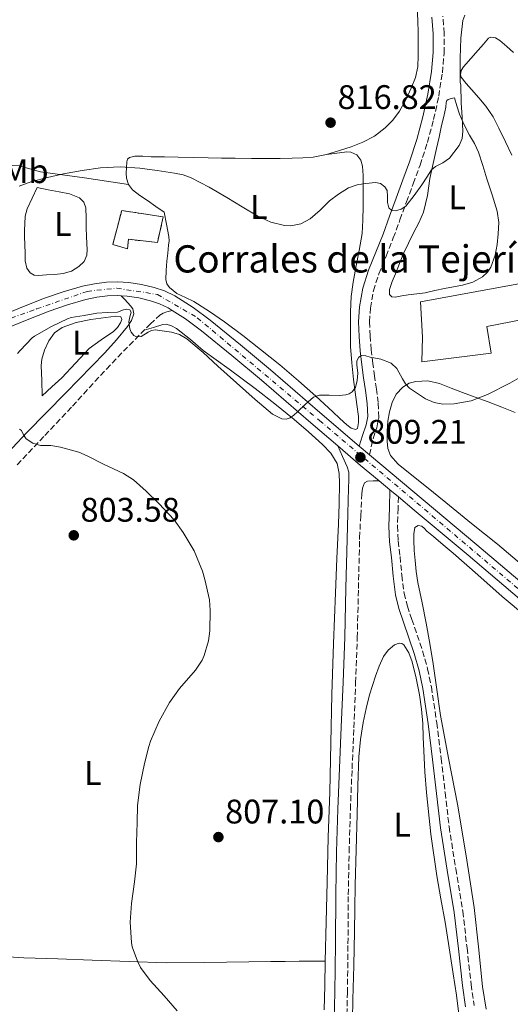
# Model space of a CAD drawing. Units: metres. Extents: x 542722 to 546156, y 4714693 to 4717020.
# Drawn here: x 544622 to 544766, y 4716004 to 4716293 of the extents above; entities that cross this region are included whole.
import ezdxf
from ezdxf.enums import TextEntityAlignment as Align

# ---------------------------------------------------------------- set-up
doc = ezdxf.new("R2010")
doc.units = ezdxf.units.M
doc.header["$MEASUREMENT"] = 0
doc.linetypes.add('DGN Style 3', pattern=[2.435890702152634, 1.739921930109024, -0.6959687720436097])
doc.linetypes.add('DGN Style 4', pattern=[2.7856150101045474, 1.391937544087219, -0.6959687720436097, 0.001739921930109024, -0.6959687720436097])
for name, color, linetype, lineweight in [('Camino', 7, 'DGN Style 3', 0), ('Carretera', 9, 'Continuous', 0), ('construcción   en ruinas', 1, 'Continuous', 0), ('contrucción  en ruinas', 1, 'DGN Style 3', 13), ('corral', 7, 'Continuous', 0), ('Cota de punto acotado terreno', 7, 'Continuous', 0), ('Curva de nivel intermedia', 30, 'Continuous', 0), ('Edificio', 1, 'Continuous', 13), ('Eje de carretera', 7, 'DGN Style 4', 0), ('Etiqueta de uso rústico', 92, 'Continuous', 0), ('Línea de asfalto', 7, 'Continuous', 13), ('Línea de cambio de uso (parcela vista)', 92, 'Continuous', 0), ('Margen derecho', 7, 'Continuous', 0), ('Punto acotado terreno (símbolo)', 7, 'Continuous', 0)]:
    doc.layers.add(name, color=color, linetype=linetype, lineweight=lineweight)
doc.styles.add('Style-Arial', font='arial.ttf')

# ---------------------------------------------------------------- blocks, each defined once
blk = doc.blocks.new('5PATER')
at = {"layer": 'Punto acotado terreno (símbolo)', "linetype": 'Continuous', "lineweight": 0}
h = blk.add_hatch(color=51, dxfattribs=at)
edge = h.paths.add_edge_path()
edge.add_ellipse((0, 0), major_axis=(-0.1095731443231308, -0.1110710700762829), ratio=0.9994222409660317, start_angle=0, end_angle=360)

msp = doc.modelspace()

# ---------------------------------------------------------------- linework, layer by layer
at = {"layer": 'Camino', "color": 7, "linetype": 'DGN Style 3', "lineweight": 0}
for points in [[(544724.9100000003, 4716165.470000001, 809.3000000000029), (544725.9499999996, 4716170.170000002, 809.570000000007), (544727.0499999993, 4716173.470000001, 809.8300000000019), (544727.6399999994, 4716176.480000001, 809.9499999999972), (544727.4899999974, 4716180.830000001, 809.9199999999983), (544726.9499999988, 4716184.820000002, 809.8600000000006), (544726.399999999, 4716188.600000001, 809.8699999999955), (544725.8799999983, 4716192.32, 809.8800000000047), (544725.4400000002, 4716196.390000001, 810), (544725.079999998, 4716200.430000001, 810.3399999999965), (544724.9299999982, 4716204.590000001, 810.8699999999955), (544725.1700000018, 4716208.630000004, 811.4600000000065), (544726.079999997, 4716213.680000001, 812.2500000000001), (544727.6499999984, 4716218.65, 813.029999999999), (544729.7699999996, 4716223.840000001, 813.8099999999978), (544731.920000002, 4716229.2, 814.550000000003), (544733.86, 4716234.520000001, 815.0899999999967), (544735.7899999989, 4716239.779999999, 815.330000000002), (544737.7600000004, 4716245.140000002, 815.4100000000036), (544739.7600000009, 4716250.560000002, 815.429999999993), (544741.9200000024, 4716257.220000001, 815.4199999999984), (544743.7699999985, 4716264.020000001, 815.3999999999941), (544745.2600000016, 4716270.820000002, 815.3699999999955), (544746.329999998, 4716277.730000001, 815.350000000006), (544746.8399999996, 4716283.510000001, 815.6300000000048), (544746.8500000008, 4716289.310000001, 815.9900000000052), (544746.4599999997, 4716294.4, 816.0099999999949)], [(544621.3599999989, 4716162.570000002, 803.729999999996), (544629.4799999993, 4716171.170000001, 805.4900000000052), (544637.6099999986, 4716179.78, 807.2500000000001), (544642.5899999986, 4716185.210000002, 807.8699999999953), (544647.5899999987, 4716190.670000001, 808.5), (544652.6, 4716195.930000001, 809.25), (544657.6999999986, 4716201.100000001, 810.1100000000006), (544660.440000001, 4716203.869999999, 810.6499999999943), (544663.2999999998, 4716206.540000003, 811.1399999999995), (544664.2499999999, 4716207.140000002, 811.1699999999984), (544665.329999997, 4716207.510000001, 811.179999999993), (544666.1400000007, 4716207.730000001, 811.2299999999959), (544666.9400000009, 4716207.950000001, 811.2700000000042)], [(544718.1399999999, 4715996.25, 805.8999999999944), (544718.4400000017, 4716007.439999999, 806.2200000000012), (544718.6000000003, 4716021.890000002, 806.5299999999991), (544718.6899999998, 4716036.28, 806.6999999999973), (544718.9299999991, 4716048.810000001, 806.75), (544719.3, 4716061.330000003, 806.8300000000019), (544719.8000000007, 4716073.310000001, 807.1300000000047), (544720.3099999981, 4716085.310000001, 807.4600000000065), (544720.8500000011, 4716098.540000001, 807.7100000000065), (544721.3200000006, 4716111.790000001, 807.9700000000012), (544721.6799999982, 4716126.240000002, 808.4199999999984), (544722.0000000001, 4716140.67, 808.8999999999943), (544722.0100000014, 4716141.109999999, 808.8999999999943), (544722.3399999999, 4716147.570000002, 808.9600000000065), (544722.6700000007, 4716154.040000003, 809.0099999999949), (544722.8399999985, 4716155.689999999, 809.0099999999949), (544723.4400000018, 4716157.290000003, 809.0099999999949), (544724.2899999989, 4716157.800000003, 809.0099999999949), (544726.0399999992, 4716157.82, 808.9700000000012), (544727.7800000003, 4716157.830000001, 808.9299999999931)], [(544733.4200000018, 4716153.119999999, 808.6300000000048), (544733.3099999978, 4716149.82, 808.3600000000006), (544733.1400000004, 4716144.630000004, 807.9199999999983), (544733.3700000005, 4716140.210000001, 807.8200000000072), (544733.9099999992, 4716135.650000001, 807.8699999999953), (544734.3999999987, 4716130.170000001, 807.779999999999), (544735.0599999981, 4716124.9, 807.6600000000036), (544736.0399999992, 4716121.070000002, 807.5200000000042), (544737.3400000001, 4716117.170000001, 807.3899999999995), (544738.9200000004, 4716112.570000002, 807.350000000006), (544740.510000002, 4716107.890000001, 807.3099999999977), (544741.9899999971, 4716102.66, 807.2200000000012), (544743.1000000002, 4716097.340000001, 807.1399999999995), (544744.6600000004, 4716086.820000002, 807.0800000000019), (544746.0100000004, 4716076.33, 806.9900000000052), (544747.1399999993, 4716066.290000002, 806.6499999999944), (544748.2999999992, 4716056.330000003, 806.2899999999936), (544750.2699999984, 4716043.930000001, 805.9799999999959), (544752.329999997, 4716031.440000001, 805.679999999993), (544753.5799999987, 4716020.650000001, 805.4400000000024), (544754.7800000012, 4716009.949999999, 805.2200000000014), (544755.6799999998, 4716003.78, 805.1300000000048)]]:
    msp.add_polyline3d(points, dxfattribs=at)
at = {"layer": 'Carretera', "color": 9, "linetype": 'Continuous', "lineweight": 0}
for points in [[(544616.3700000005, 4716206.24, 811.5), (544622.800000001, 4716208.859999999, 811.3899999999995), (544629.3900000004, 4716211.52, 811.3099999999977), (544634.9400000003, 4716213.41, 811.2599999999949), (544640.6299999988, 4716215.029999999, 811.2299999999959), (544644.070000001, 4716215.769999999, 811.2599999999949), (544647.6000000027, 4716216.220000001, 811.3000000000029), (544650.8799999993, 4716216.33, 811.3000000000029), (544654.1499999994, 4716216.109999998, 811.3000000000029), (544657.9200000024, 4716215.529999999, 811.3000000000029), (544661.6200000016, 4716214.630000001, 811.3000000000029), (544664.6799999994, 4716213.640000001, 811.3000000000029), (544667.6900000024, 4716212.239999999, 811.3000000000029), (544673.1000000016, 4716208.800000002, 811.2100000000065), (544678.0500000002, 4716205.09, 811.0399999999936), (544686.9799999997, 4716197.829999999, 810.75), (544695.7800000019, 4716190.490000002, 810.429999999993), (544710.3399999996, 4716177.930000001, 809.8099999999977), (544721.8500000008, 4716168.09, 809.3000000000029), (544724.9100000007, 4716165.470000001, 809.3000000000029), (544740.6700000011, 4716152.300000001, 808.4799999999959), (544756.4699999993, 4716139.109999998, 807.7400000000052), (544771.6000000016, 4716126.279999998, 806.7400000000052)], [(544768.9999999999, 4716123.220000001, 806.7400000000052), (544753.8799999988, 4716136.029999998, 807.7400000000052), (544738.0899999995, 4716149.210000002, 808.4799999999959), (544733.4200000024, 4716153.119999999, 808.6300000000047), (544730.9300000002, 4716155.2, 808.7899999999936), (544727.7800000008, 4716157.830000001, 808.929999999993), (544722.3099999991, 4716162.399999999, 809.1699999999983), (544715.6100000002, 4716168.140000002, 809.4600000000065), (544707.7199999979, 4716174.880000001, 809.8099999999977), (544693.1700000013, 4716187.42, 810.429999999993), (544684.4200000028, 4716194.720000001, 810.75), (544675.5700000013, 4716201.92, 811.0399999999936), (544670.8099999982, 4716205.490000002, 811.2100000000065), (544666.9400000013, 4716207.95, 811.2700000000042), (544665.75, 4716208.699999999, 811.3000000000029), (544663.2100000009, 4716209.890000001, 811.3000000000029), (544660.5300000008, 4716210.750000001, 811.3000000000029), (544657.1400000001, 4716211.58, 811.3000000000029), (544653.7000000002, 4716212.109999999, 811.3000000000029), (544651.9099999998, 4716212.230000001, 811.3000000000029), (544650.8099999978, 4716212.310000001, 811.3000000000029), (544647.9299999989, 4716212.21, 811.3000000000029), (544644.7500000005, 4716211.800000002, 811.2599999999949), (544641.6100000001, 4716211.119999999, 811.2299999999959), (544636.1400000006, 4716209.57, 811.2599999999949), (544630.7899999997, 4716207.750000001, 811.3099999999977), (544624.3000000007, 4716205.130000002, 811.3899999999995), (544617.8299999977, 4716202.500000001, 811.5)]]:
    msp.add_polyline3d(points, dxfattribs=at)
at = {"layer": 'construcción   en ruinas', "color": 1, "linetype": 'Continuous', "lineweight": 0}
msp.add_polyline3d([(544664.29, 4716235.380000001, 814.8899999999995), (544662.6200000001, 4716227.850000001, 814.929999999993), (544654.1100000005, 4716228.810000001, 814.8099999999977), (544653.79, 4716226.02, 814.3399999999965), (544649.4800000004, 4716227.32, 814.3300000000019), (544652.1200000001, 4716237.300000001, 814.9199999999983)], close=True, dxfattribs=at)
at = {"layer": 'contrucción  en ruinas', "color": 1, "linetype": 'DGN Style 3', "lineweight": 13}
msp.add_polyline3d([(544662.6200000001, 4716227.850000001, 814.929999999993), (544654.1100000005, 4716228.810000001, 814.8099999999977), (544653.79, 4716226.02, 814.3399999999965), (544649.4800000004, 4716227.32, 814.3300000000019), (544652.1200000001, 4716237.300000001, 814.9199999999983), (544664.29, 4716235.380000001, 814.8899999999995), (544662.6200000001, 4716227.850000001, 814.929999999993)], dxfattribs=at)
at = {"layer": 'Curva de nivel intermedia', "color": 30, "linetype": 'Continuous', "lineweight": 0, "flags": 128}
for points, elevation in [([(544621.9600000001, 4716244.390000001), (544625.6700000005, 4716245.810000001), (544630.3300000009, 4716246.999999999), (544635.0200000004, 4716248.000000001), (544640.4400000006, 4716249.029999999), (544645.8800000009, 4716249.84), (544651.6700000003, 4716250.07), (544657.4700000006, 4716249.699999999), (544662.5700000011, 4716249.060000001), (544667.6600000006, 4716248.199999999), (544670.1399999994, 4716247.71), (544672.54, 4716246.92), (544677.8500000008, 4716244.100000001), (544683.0000000007, 4716241.080000001), (544687.5000000001, 4716238.329999999), (544692.0900000011, 4716235.570000002), (544695.9700000014, 4716233.859999998), (544699.9600000012, 4716232.899999999), (544701.8400000011, 4716232.810000001), (544704.6999999998, 4716233.4), (544707.4700000014, 4716234.789999999), (544710.4500000009, 4716237.42), (544713.1800000002, 4716240.07), (544715.8100000009, 4716242.100000001), (544718.7099999998, 4716243.939999999), (544721.2800000004, 4716244.82), (544723.8700000009, 4716245.189999999), (544726.7200000008, 4716245.460000002), (544728.12, 4716245.16), (544729.4299999998, 4716244.23), (544730.0800000003, 4716243.11), (544730.1600000007, 4716241.38), (544730.1699999997, 4716239.65), (544730.5899999999, 4716238.05), (544731.4900000007, 4716237.300000001), (544732.53, 4716237.210000002), (544734.24, 4716237.649999999), (544735.5499999998, 4716238.579999999), (544738.0000000017, 4716241.65), (544740.3300000008, 4716244.829999999), (544741.7400000012, 4716247.029999998), (544743.1600000005, 4716249.199999998), (544744.3000000005, 4716250.220000001), (544746.4300000007, 4716251.289999999), (544748.410000001, 4716252.690000001), (544751.2300000017, 4716256.4), (544752.1300000004, 4716258.41), (544752.3800000007, 4716260.550000001), (544752.1100000002, 4716264.710000001), (544751.8300000008, 4716268.88), (544751.7700000005, 4716274.099999999), (544751.5600000004, 4716274.930000001), (544751.5600000004, 4716276.210000001), (544751.5600000004, 4716282.029999999), (544751.7999999997, 4716287.869999999), (544752.3499999995, 4716293.039999999), (544752.9599999996, 4716294.66)], 815.0000000000001), ([(544621.4999999997, 4716195.279999999), (544622.2800000019, 4716196.149999999), (544625.8000000002, 4716199.890000001), (544626.4600000017, 4716200.319999999), (544631.4599999996, 4716203.25), (544636.1700000013, 4716205.460000001), (544637.3000000002, 4716205.81), (544641.0400000018, 4716206.470000001), (544644.7800000013, 4716207.119999999), (544647.7899999998, 4716207.359999998), (544650.8200000008, 4716207.430000001), (544652.6800000004, 4716208.060000001), (544653.5900000001, 4716208.3), (544654.4900000009, 4716208.069999999), (544654.8799999999, 4716207.380000001), (544654.4800000021, 4716205.999999999), (544654.1800000002, 4716204.600000001), (544654.510000001, 4716202.510000001), (544654.8999999999, 4716201.509999999), (544655.6700000011, 4716200.579999999), (544656.4500000011, 4716200.159999999), (544657.8100000002, 4716200.310000001), (544659.870000001, 4716201.539999999), (544660.8900000004, 4716202.07), (544661.9100000017, 4716202.199999999), (544666.7000000017, 4716201.509999999), (544669.0500000009, 4716200.81), (544671.2700000004, 4716199.569999998), (544676.0300000013, 4716195.59), (544680.3899999999, 4716191.569999999)], 810), ([(544680.3899999999, 4716191.569999999), (544685.8300000004, 4716186.689999999), (544691.290000001, 4716181.800000002), (544696.4000000006, 4716177.42), (544699.1200000008, 4716176.079999999), (544700.4200000018, 4716175.970000001), (544701.6199999996, 4716176.37), (544702.7199999995, 4716177.199999999), (544703.8000000012, 4716178.16), (544706.07, 4716180.359999999), (544708.5100000007, 4716182.420000001), (544710.2400000008, 4716183.050000001), (544713.0900000007, 4716183.009999998), (544715.9600000007, 4716182.98), (544717.9500000001, 4716183.149999999), (544718.92, 4716183.390000001), (544719.85, 4716183.989999999), (544720.7800000019, 4716185.25), (544721.2699999993, 4716187.359999998), (544721.5000000016, 4716189.510000001), (544721.22, 4716191.909999999), (544721.1799999998, 4716193.100000001), (544721.7400000008, 4716194.189999999), (544722.5299999998, 4716194.649999999), (544723.8500000008, 4716194.56), (544725.1600000006, 4716194.210000001), (544728.2600000009, 4716193.560000001), (544731.2699999994, 4716192.390000001), (544732.9300000002, 4716190.859999998), (544734.5799999997, 4716187.83), (544735.4800000004, 4716186.33), (544736.7000000009, 4716185.069999999), (544741.4200000016, 4716181.970000002), (544743.8900000014, 4716180.919999998), (544746.4400000018, 4716180.429999999), (544749.7499999999, 4716180.480000001), (544754.8000000013, 4716181.399999999), (544759.6400000005, 4716183.25), (544766.1100000015, 4716186.550000001), (544772.360000001, 4716190.109999999)], 810), ([(544622.100000001, 4716172.999999999), (544622.6700000009, 4716172.65), (544623.2499999999, 4716171.37), (544624.0099999999, 4716170.23), (544626.0100000004, 4716168.96), (544628.2000000007, 4716168.29), (544629.4600000014, 4716168.279999998), (544630.730000001, 4716168.279999998), (544631.2899999997, 4716168.24), (544634.1399999995, 4716167.720000001), (544639.4800000016, 4716166.26), (544641.9900000017, 4716165.17), (544646.7400000015, 4716162.76), (544652.6200000001, 4716159.999999999), (544655.5599999994, 4716158.119999999), (544659.3400000012, 4716154.800000001), (544662.9700000011, 4716151.220000001), (544667.5600000002, 4716146.4), (544670.1799999997, 4716142.719999999), (544673.3500000014, 4716137.300000001), (544675.8600000015, 4716131.3), (544676.5200000008, 4716128.930000001), (544677.9100000011, 4716122.869999998), (544678.1000000011, 4716119.810000001), (544678.0099999995, 4716113.779999998), (544677.5800000003, 4716110.869999998), (544676.3300000009, 4716106.55), (544675.7499999999, 4716105.220000001), (544673.7800000005, 4716102.26), (544669.1300000013, 4716096.849999999), (544666.1699999997, 4716092.79), (544663.1299999999, 4716087.28), (544660.5199999993, 4716081.380000002), (544660.060000001, 4716079.800000001), (544658.8099999992, 4716074.79), (544657.5399999997, 4716068.659999998), (544656.7100000004, 4716062.53), (544656.600000001, 4716057.519999999), (544656.4900000015, 4716051.600000001), (544656.4199999999, 4716045.350000001), (544655.8299999998, 4716040.029999998), (544655.0099999994, 4716033.75)], 805.0000000000001), ([(544655.0099999994, 4716033.75), (544654.6299999995, 4716028.230000001), (544654.9700000016, 4716022.23), (544655.2199999996, 4716020.949999998), (544656.7100000004, 4716016.769999999), (544657.6700000016, 4716014.930000001), (544660.5000000013, 4716011.119999998), (544664.6299999997, 4716006.61), (544668.3700000015, 4716002.180000001)], 805.0000000000001)]:
    msp.add_lwpolyline(points, dxfattribs=dict(at, elevation=elevation))
at = {"layer": 'Edificio', "color": 1, "linetype": 'Continuous', "lineweight": 13}
msp.add_polyline3d([(544760.6900000004, 4716195.350000001, 815), (544740.29, 4716192.82, 815.0099999999949), (544740.4500000002, 4716200.02, 816.0500000000029), (544739.9000000004, 4716210.439999999, 817.529999999999), (544778.8799999999, 4716217.619999999, 816.9499999999972), (544781.0099999999, 4716207.380000001, 816.5), (544759.3700000001, 4716203.25, 816.4199999999983)], close=True, dxfattribs=at)
at = {"layer": 'Edificio', "color": 51, "linetype": 'Continuous', "lineweight": 13}
msp.add_polyline3d([(544740.29, 4716192.82, 815.0099999999949), (544740.4500000002, 4716200.02, 816.0500000000029), (544739.9000000004, 4716210.439999999, 817.529999999999), (544778.8799999999, 4716217.619999999, 816.9499999999972), (544781.0099999999, 4716207.380000001, 816.5), (544759.3700000001, 4716203.25, 816.4199999999983), (544760.6900000004, 4716195.350000001, 815), (544740.29, 4716192.82, 815.0099999999949)], dxfattribs=at)
at = {"layer": 'Eje de carretera', "color": 7, "linetype": 'DGN Style 4', "lineweight": 0}
msp.add_polyline3d([(544395.1099999994, 4716165.650000002, 816.5800000000019), (544405.2699999983, 4716167.920000001, 816.5500000000029), (544413.620000001, 4716172.17, 816.4199999999984), (544419.2299999992, 4716177.630000001, 816.2799999999991), (544425.7499999992, 4716186.130000001, 816.050000000003), (544445.2600000001, 4716206.08, 815.8500000000058), (544454.659999999, 4716212.600000001, 815.7599999999949), (544464.8299999969, 4716215.939999999, 815.3800000000047), (544472.8700000013, 4716216.699999999, 815.0000000000001), (544486.9699999986, 4716215.029999999, 813.8099999999978), (544547.3799999988, 4716207.140000002, 812.8099999999978), (544587.659999999, 4716200.330000001, 812.3500000000058), (544597.0599999981, 4716200.17, 812.1199999999953), (544605.8599999979, 4716201.08, 812), (544614.1999999996, 4716203.660000001, 811.6499999999943), (544627.0899999999, 4716208.370000001, 811.3500000000058), (544641.9600000004, 4716213.529999999, 811.2400000000054), (544650.6299999985, 4716214.439999999, 811.3000000000029), (544662.609999999, 4716212.62, 811.3000000000029), (544674.2899999979, 4716205.790000002, 811.1300000000048), (544710.2299999996, 4716175.59, 809.7599999999949), (544797.6099999995, 4716101.67, 804.3899999999995)], dxfattribs=at)
at = {"layer": 'Línea de asfalto', "color": 7, "linetype": 'Continuous', "lineweight": 13, "extrusion": (0.06697780237398487, 0.02779002366982063, 0.9973673789399682), "elevation": 168353.6077166154, "flags": 128}
msp.add_lwpolyline([(4147337.408767247, -2304388.673024327), (4147329.539334451, -2304392.672240186), (4147323.221952623, -2304395.98193607)], dxfattribs=at)
at = {"layer": 'Línea de asfalto', "color": 7, "linetype": 'Continuous', "lineweight": 13, "extrusion": (0.02450043290782935, -0.02097749484265127, 0.9994797013934079), "elevation": -84778.59172336012, "flags": 128}
msp.add_lwpolyline([(3936711.549931944, 2652183.772853231), (3936711.549931944, 2652179.742356984)], dxfattribs=at)
at = {"layer": 'Línea de asfalto', "color": 7, "linetype": 'Continuous', "lineweight": 13, "extrusion": (0.02617335389831844, -0.02185267326575696, 0.9994185390600144), "elevation": -87994.8435257442, "flags": 128}
msp.add_lwpolyline([(3969342.90095705, 2602968.983348923), (3969342.90095705, 2602964.877377661)], dxfattribs=at)
at = {"layer": 'Línea de asfalto', "color": 7, "linetype": 'Continuous', "lineweight": 13, "extrusion": (0.02600510275880687, -0.02172313803634938, 0.999425755073561), "elevation": -87475.5810434506, "flags": 128}
msp.add_lwpolyline([(3968697.237679685, 2603966.698919503), (3968697.237679685, 2603963.452598506)], dxfattribs=at)
at = {"layer": 'Línea de asfalto', "color": 7, "linetype": 'Continuous', "lineweight": 13}
for points in [[(544616.3699999999, 4716206.240000002, 811.5000000000001), (544622.8000000005, 4716208.86, 811.3899999999995), (544629.3899999998, 4716211.520000001, 811.3099999999978), (544634.9399999998, 4716213.410000001, 811.2599999999949), (544640.6299999984, 4716215.029999999, 811.2299999999959), (544644.0700000006, 4716215.77, 811.2599999999949), (544647.6000000021, 4716216.220000001, 811.3000000000029), (544650.8799999988, 4716216.33, 811.3000000000029), (544654.149999999, 4716216.109999999, 811.3000000000029), (544657.9200000019, 4716215.53, 811.3000000000029), (544661.6200000012, 4716214.630000002, 811.3000000000029), (544664.6799999989, 4716213.640000002, 811.3000000000029), (544667.6900000019, 4716212.24, 811.3000000000029), (544673.100000001, 4716208.800000003, 811.2100000000065), (544678.0499999997, 4716205.09, 811.0399999999936), (544686.9799999993, 4716197.83, 810.7500000000001), (544695.7800000014, 4716190.490000002, 810.4299999999931), (544710.3399999992, 4716177.930000001, 809.8099999999977), (544721.8500000003, 4716168.090000001, 809.3000000000029)], [(544617.8299999973, 4716202.500000001, 811.5000000000001), (544624.3000000003, 4716205.130000002, 811.3899999999995), (544630.7899999992, 4716207.750000002, 811.3099999999978), (544636.1400000001, 4716209.570000002, 811.2599999999949), (544641.6099999995, 4716211.12, 811.2299999999959), (544644.75, 4716211.800000002, 811.2599999999949), (544647.9299999984, 4716212.210000001, 811.3000000000029), (544650.8099999975, 4716212.310000001, 811.3000000000029), (544651.9099999993, 4716212.230000001, 811.3000000000029)], [(544651.9099999993, 4716212.230000001, 811.3000000000029), (544653.6999999997, 4716212.11, 811.3000000000029), (544657.1399999997, 4716211.580000001, 811.3000000000029), (544660.5300000004, 4716210.750000001, 811.3000000000029), (544663.2100000003, 4716209.890000001, 811.3000000000029), (544665.7499999995, 4716208.699999999, 811.3000000000029), (544666.9400000009, 4716207.950000001, 811.2700000000042)], [(544666.9400000009, 4716207.950000001, 811.2700000000042), (544670.8099999977, 4716205.490000002, 811.2100000000065), (544675.5700000009, 4716201.92, 811.0399999999936), (544684.4200000024, 4716194.720000001, 810.7500000000001), (544693.1700000007, 4716187.420000001, 810.4299999999931), (544707.7199999974, 4716174.880000001, 809.8099999999977), (544715.6099999998, 4716168.140000002, 809.4600000000065)], [(544724.9100000003, 4716165.470000001, 809.1699999999984), (544740.6700000005, 4716152.300000002, 808.4799999999959), (544756.4699999989, 4716139.109999999, 807.7400000000054), (544771.600000001, 4716126.279999999, 806.7400000000054)], [(544733.4200000018, 4716153.119999999, 808.6799999999931), (544738.0899999989, 4716149.210000004, 808.4799999999959), (544753.8799999983, 4716136.029999999, 807.7400000000054), (544768.9999999993, 4716123.220000002, 806.7400000000054)]]:
    msp.add_polyline3d(points, dxfattribs=at)
at = {"layer": 'Línea de cambio de uso (parcela vista)', "color": 92, "linetype": 'Continuous', "lineweight": 0}
for points in [[(544712.2699999996, 4716253.74, 816.0599999999977), (544716.1100000005, 4716254.869999999, 816.0099999999949), (544719.5800000001, 4716256, 816), (544722.9900000002, 4716257.33, 816.0099999999949), (544726.3899999997, 4716259.16, 816.0399999999936), (544729.5, 4716261.52, 816.1199999999953), (544731.7999999998, 4716263.83, 816.320000000007), (544733.7100000001, 4716266.439999999, 816.529999999999), (544735.5800000001, 4716269.76, 816.5899999999965), (544737.1699999999, 4716273.220000001, 816.6600000000036), (544738.4699999997, 4716276.32, 816.8399999999965), (544739.1699999999, 4716279.52, 817.029999999999), (544739.2199999997, 4716282.76, 817.179999999993), (544739.2100000001, 4716286, 817.3000000000029), (544739.2100000001, 4716289.52, 817.1999999999972), (544739.1699999999, 4716293.039999999, 817.1600000000036), (544738.9400000004, 4716296.789999999, 817.4199999999983)], [(544766.75, 4716253.51, 813.4499999999972), (544764.9199999999, 4716257.49, 813.6300000000047), (544762.9699999997, 4716261.430000001, 813.779999999999), (544761.2199999997, 4716264.76, 813.9100000000036), (544759.1299999999, 4716267.890000001, 814.0099999999949), (544757.0199999996, 4716270.390000001, 814.0099999999949), (544754.8499999996, 4716272.84, 813.9900000000052), (544753.3399999999, 4716274.630000001, 814.0200000000042), (544751.9000000004, 4716276.470000001, 814.070000000007), (544751.6500000004, 4716277.16, 814.1499999999943), (544751.8700000001, 4716278.369999999, 814.3800000000047), (544752.5099999999, 4716279.430000001, 814.4499999999972), (544754.7000000002, 4716281.91, 814.1199999999953), (544756.8899999997, 4716284.369999999, 813.7700000000042), (544758.3799999999, 4716286.140000001, 813.529999999999), (544759.8899999997, 4716287.890000001, 813.320000000007), (544760.5999999996, 4716288.24, 813.279999999999), (544761.9800000004, 4716287.970000001, 813.3099999999977), (544763.2199999997, 4716287.220000001, 813.320000000007), (544765.2400000002, 4716285.470000001, 813.2299999999959), (544767.2800000003, 4716283.730000001, 813.1100000000006)], [(544732.4600000001, 4716211.810000001, 811.3800000000047), (544731.4500000002, 4716211.949999999, 811.6600000000036), (544730.8099999996, 4716212.58, 811.9600000000065), (544730.8200000003, 4716214.08, 812.0599999999977), (544731.5999999996, 4716216.380000001, 812.1699999999983), (544732.5899999999, 4716218.640000001, 812.3099999999977), (544733.7000000002, 4716221.67, 812.5800000000019), (544734.9299999997, 4716224.640000001, 812.8399999999965), (544736.4000000004, 4716227.67, 812.8399999999965), (544737.8899999997, 4716230.680000001, 812.8500000000058), (544739.4100000003, 4716233.689999999, 813.3399999999965), (544740.8300000001, 4716236.77, 813.8300000000019), (544741.9500000002, 4716241.66, 814.2100000000065), (544742.6900000004, 4716246.640000001, 814.5), (544743.6699999999, 4716251.060000001, 814.7200000000012), (544744.6500000004, 4716255.480000001, 814.8399999999965), (544745.3799999999, 4716258.84, 814.8399999999965), (544746.1100000005, 4716262.199999999, 814.8399999999965), (544746.7199999997, 4716264.91, 814.8399999999965), (544747.3399999999, 4716267.619999999, 814.8399999999965), (544747.4500000002, 4716268.970000001, 814.820000000007), (544747.5999999996, 4716269.560000001, 814.820000000007), (544748, 4716269.890000001, 814.8399999999965), (544748.9500000002, 4716270.130000001, 814.9400000000023), (544749.9000000004, 4716270.369999999, 815.0800000000019), (544750.6299999999, 4716267.980000001, 815.0800000000019), (544751.3600000005, 4716265.59, 815.0800000000019), (544752.7000000002, 4716262.449999999, 815.1300000000047), (544754.2999999998, 4716259.430000001, 815.1699999999983), (544755.7400000002, 4716256.970000001, 814.8699999999953), (544756.9900000002, 4716254.439999999, 814.4900000000052), (544758.2400000002, 4716250.51, 814.279999999999), (544759.4400000004, 4716246.58, 814.1300000000047), (544760.9600000001, 4716241.850000001, 814.0500000000029), (544762.4600000001, 4716237.109999999, 813.9600000000065), (544762.8799999999, 4716233.779999999, 813.8300000000019), (544762.75, 4716230.390000001, 813.6199999999953), (544762.4699999997, 4716227.26, 813.2400000000052), (544761.8499999996, 4716224.15, 812.8500000000058), (544760.5800000001, 4716220.67, 812.5899999999965), (544759.5499999998, 4716219.119999999, 812.4799999999959), (544758.1399999997, 4716217.76, 812.3899999999995), (544755.2599999999, 4716216.189999999, 812.3099999999977), (544752.2199999997, 4716215.380000001, 812.2100000000065), (544749.6100000005, 4716214.890000001, 811.9499999999972), (544746.9900000002, 4716214.390000001, 811.6900000000023), (544744.1100000005, 4716213.730000001, 811.529999999999), (544741.2300000004, 4716213.109999999, 811.429999999993), (544738.7800000003, 4716212.779999999, 811.3899999999995), (544736.3200000003, 4716212.529999999, 811.3699999999953), (544734.3799999999, 4716212.17, 811.3600000000006), (544732.4600000001, 4716211.810000001, 811.3800000000047)], [(544654.1200000001, 4716244.939999999, 814.6900000000023), (544653.5300000003, 4716246.82, 814.6900000000023), (544653.3899999997, 4716248.289999999, 814.6999999999972), (544653.4900000002, 4716249.77, 814.7299999999959), (544653.5899999999, 4716251.539999999, 814.8099999999977), (544653.8399999999, 4716252.33, 814.8699999999953), (544654.4100000003, 4716252.850000001, 814.929999999993), (544655.9800000004, 4716253.26, 815.070000000007), (544658.3499999996, 4716253.210000001, 815.2899999999936), (544660.7300000004, 4716253.01, 815.4799999999959), (544664.7100000001, 4716253, 815.4799999999959), (544668.6900000004, 4716252.949999999, 815.429999999993), (544673.0800000001, 4716252.84, 815.7100000000065), (544677.4699999997, 4716252.74, 815.9400000000023), (544681.4400000004, 4716252.66, 816), (544685.4100000003, 4716252.600000001, 816.0200000000042), (544690.2400000002, 4716252.58, 816.0200000000042), (544695.0700000003, 4716252.58, 816.0200000000042), (544698.6399999997, 4716252.59, 816.0200000000042), (544702.2100000001, 4716252.609999999, 816.0200000000042), (544705.29, 4716252.699999999, 816.0599999999977), (544708.3700000001, 4716252.949999999, 816.1000000000058), (544712.2699999996, 4716253.74, 816.0599999999977)], [(544712.2699999996, 4716253.74, 816.070000000007), (544714.6600000003, 4716253.99, 815.8600000000006), (544718.2400000002, 4716254.470000001, 815.6399999999995), (544719.4500000002, 4716254.41, 815.5399999999936), (544721.1699999999, 4716253.600000001, 815.3300000000019), (544722.3499999996, 4716252.100000001, 815.1399999999995), (544722.8899999997, 4716250.300000001, 815.070000000007), (544723.0899999999, 4716247.59, 815.0899999999965), (544723.04, 4716244.880000001, 814.9799999999959), (544723.0499999998, 4716241.680000001, 814.6399999999995), (544723.04, 4716238.480000001, 814.2599999999949), (544723, 4716234.480000001, 813.7299999999959), (544722.75, 4716230.480000001, 813.2200000000012), (544721.8899999997, 4716225.5, 812.9900000000052), (544720.9100000003, 4716220.52, 812.8500000000058), (544720.1399999997, 4716216.25, 812.4799999999959), (544719.5300000003, 4716211.970000001, 812.1199999999953), (544719.3399999999, 4716207.52, 811.9900000000052), (544719.3300000001, 4716203.039999999, 811.8600000000006), (544719.29, 4716200.189999999, 811.679999999993), (544719.3300000001, 4716197.350000001, 811.429999999993), (544719.7000000002, 4716192.51, 810.8600000000006), (544720.25, 4716187.67, 810.279999999999), (544720.7199999997, 4716183.960000001, 809.9199999999983), (544721.2100000001, 4716180.26, 809.6399999999995), (544721.6600000003, 4716176.75, 809.5800000000019), (544721.6699999999, 4716174.99, 809.5899999999965), (544721.3600000005, 4716173.279999999, 809.5599999999977), (544720.8499999996, 4716172.9, 809.5), (544719.5199999996, 4716173.380000001, 809.3899999999995), (544718.29, 4716174.289999999, 809.320000000007), (544716.2000000002, 4716176.220000001, 809.320000000007), (544714.1100000005, 4716178.15, 809.3800000000047), (544709.1100000005, 4716182.699999999, 809.6100000000006), (544704.0800000001, 4716187.220000001, 809.8500000000058), (544698.5499999998, 4716191.9, 810.1000000000058), (544692.9100000003, 4716196.439999999, 810.3600000000006), (544687.6500000004, 4716200.529999999, 810.529999999999), (544682.3200000003, 4716204.529999999, 810.6900000000023), (544677.8600000005, 4716207.619999999, 810.9499999999972), (544673.3099999996, 4716210.529999999, 811.1900000000023), (544670.8099999996, 4716211.680000001, 811.2299999999959), (544668.2699999996, 4716212.869999999, 811.25), (544666.1399999997, 4716214.65, 811.3000000000029), (544665.4000000004, 4716215.75, 811.3399999999965), (544665.0999999996, 4716216.980000001, 811.3800000000047), (544665.1600000003, 4716219.67, 811.5399999999936), (544665.3899999997, 4716222.359999999, 811.7700000000042), (544665.6200000001, 4716224.730000001, 811.9900000000052), (544665.8499999996, 4716227.109999999, 812.2299999999959), (544666.0099999999, 4716228.4, 812.2400000000052), (544665.9800000004, 4716229.65, 812.3899999999995), (544665.2599999999, 4716233.24, 813.5399999999936), (544664.54, 4716236.82, 814.6900000000023), (544662.0899999999, 4716238.49, 814.6900000000023), (544659.6500000004, 4716240.17, 814.6900000000023), (544657.4299999997, 4716241.710000001, 814.6900000000023), (544655.2599999999, 4716243.380000001, 814.6900000000023), (544654.1200000001, 4716244.939999999, 814.6900000000023)], [(544584.3015999999, 4716250.816600001, 818.7238999999972), (544588.2199999997, 4716249.039999999, 818.2599999999949), (544590.2800000003, 4716248.449999999, 818), (544592.4000000004, 4716248.199999999, 817.8000000000029), (544594.8600000005, 4716248.140000001, 817.6100000000006), (544597.3200000003, 4716248.07, 817.429999999993), (544608.6100000005, 4716249.279999999, 815.9700000000012), (544619.9000000004, 4716250.49, 814.5), (544621.9900000002, 4716250.380000001, 814.3099999999977), (544625.0999999996, 4716249.480000001, 814.25), (544628.2400000002, 4716248.65, 814.2899999999936), (544641.1600000003, 4716246.869999999, 814.4900000000052), (544654.1200000001, 4716244.939999999, 814.6900000000023)], [(544627.6200000001, 4716218.15, 811.2700000000042), (544626.4199999999, 4716218.310000001, 811.3399999999965), (544625.2400000002, 4716219, 811.429999999993), (544624.2000000002, 4716220.34, 811.5800000000019), (544623.7300000004, 4716222.51, 811.8399999999965), (544623.7100000001, 4716224.74, 812.1199999999953), (544623.5899999999, 4716227.17, 812.4799999999959), (544623.5300000003, 4716229.609999999, 812.8099999999977), (544623.54, 4716231.460000001, 812.9600000000065), (544623.5999999996, 4716233.32, 813.0800000000019), (544623.75, 4716235.619999999, 813.2299999999959), (544624.3499999996, 4716237.810000001, 813.3300000000019), (544625.8200000003, 4716240.9, 813.429999999993), (544627.29, 4716243.99, 813.529999999999), (544630.5199999996, 4716243.380000001, 813.4199999999983), (544633.7400000002, 4716242.77, 813.320000000007), (544636.7300000004, 4716242.140000001, 813.25), (544639.6600000003, 4716241.01, 813.1699999999983), (544640.9900000002, 4716239.76, 812.9600000000065), (544641.5300000003, 4716238.050000001, 812.7299999999959), (544641.6200000001, 4716235.07, 812.5599999999977), (544641.6900000004, 4716232.09, 812.3899999999995), (544641.7999999998, 4716229.779999999, 812.2400000000052), (544641.9000000004, 4716227.480000001, 812.0500000000029), (544641.9500000002, 4716225.789999999, 811.6900000000023), (544641.8799999999, 4716224.119999999, 811.3300000000019), (544641.0999999996, 4716222.32, 811.2299999999959), (544639.5199999996, 4716220.82, 811.1900000000023), (544637.3099999996, 4716219.480000001, 811.1900000000023), (544634.9400000004, 4716218.74, 811.1900000000023), (544632.4900000002, 4716218.439999999, 811.1999999999972), (544630.0300000003, 4716218.359999999, 811.2100000000065), (544627.6200000001, 4716218.15, 811.2700000000042)], [(544628.7199999997, 4716182.880000001, 807.679999999993), (544628.5899999999, 4716187.310000001, 808.4199999999983), (544628.4500000002, 4716191.74, 809.1699999999983), (544628.5899999999, 4716193.58, 809.320000000007), (544629.4000000004, 4716196.289999999, 809.179999999993), (544630.7199999997, 4716198.960000001, 809.0399999999936), (544632.3700000001, 4716201.300000001, 809.0500000000029), (544634.6100000005, 4716202.939999999, 809.0899999999965), (544638.7699999996, 4716204.390000001, 809.1900000000023), (544643.0300000003, 4716205.26, 809.3099999999977), (544645.9699999997, 4716205.689999999, 809.4199999999983), (544648.9100000003, 4716206.039999999, 809.5399999999936), (544650.3799999999, 4716206.220000001, 809.5599999999977), (544651.8399999999, 4716206.039999999, 809.570000000007), (544652.1200000001, 4716205.279999999, 809.5500000000029), (544651.75, 4716204.32, 809.4900000000052), (544650.8300000001, 4716202.949999999, 809.1199999999953), (544649.6799999997, 4716201.710000001, 808.7700000000042), (544646.0199999996, 4716199.27, 808.6000000000058), (544642.5, 4716196.730000001, 808.4499999999972), (544638.54, 4716192.4, 808.0399999999936), (544634.5, 4716188.119999999, 807.7599999999949), (544631.6100000005, 4716185.5, 807.7200000000012), (544628.7199999997, 4716182.880000001, 807.679999999993)], [(544711.9400000004, 4716016.779999999, 806.4199999999983), (544712.2000000002, 4716028.369999999, 806.7400000000052), (544712.4500000002, 4716039.960000001, 807.070000000007), (544712.8200000003, 4716053.180000001, 807.279999999999), (544713.2300000004, 4716066.41, 807.4100000000036), (544713.54, 4716080.77, 807.6499999999943), (544713.8399999999, 4716095.130000001, 807.8999999999943), (544714.3200000003, 4716110.039999999, 808.179999999993), (544714.8799999999, 4716124.949999999, 808.4499999999972), (544715.3399999999, 4716135.050000001, 808.5599999999977), (544715.8300000001, 4716145.15, 808.6399999999995), (544715.9900000002, 4716151.140000001, 808.7599999999949), (544716.0700000003, 4716157.15, 808.8999999999943), (544715.9900000002, 4716160.050000001, 808.8899999999995), (544715.3799999999, 4716162.939999999, 808.8999999999943), (544713.5899999999, 4716166, 808.9900000000052), (544711.1200000001, 4716168.539999999, 809.1199999999953), (544707.0099999999, 4716172.289999999, 809.3999999999943), (544702.79, 4716175.9, 809.6499999999943), (544697.0999999996, 4716180.51, 809.8300000000019), (544691.3499999996, 4716185.029999999, 809.9799999999959), (544683.7300000004, 4716190.640000001, 810.1699999999983), (544676.0800000001, 4716196.189999999, 810.3500000000058), (544672.3099999996, 4716199.359999999, 810.429999999993), (544668.2100000001, 4716202.57, 810.5), (544666.7000000002, 4716203.439999999, 810.6199999999953), (544665.1600000003, 4716203.890000001, 810.7599999999949), (544664.1500000004, 4716203.789999999, 810.75), (544661.4199999999, 4716202.939999999, 810.529999999999), (544658.6900000004, 4716202.100000001, 810.3099999999977)], [(544771.5300000003, 4716131.640000001, 806.3000000000029), (544762.5300000003, 4716139.220000001, 806.9199999999983), (544754.9400000004, 4716145.380000001, 807.3500000000058), (544747.3600000005, 4716151.539999999, 807.779999999999), (544741.6399999997, 4716156.15, 808), (544735.9000000004, 4716160.74, 808.1499999999943), (544733.3600000005, 4716162.810000001, 808.2299999999959), (544731.0700000003, 4716165.33, 808.3099999999977), (544730.2800000003, 4716167.369999999, 808.3399999999965), (544730.1299999999, 4716169.52, 808.3600000000006), (544730.0999999996, 4716172.460000001, 808.4100000000036), (544730.2999999998, 4716175.4, 808.4900000000052), (544730.7699999996, 4716178.180000001, 808.7299999999959), (544731.5800000001, 4716180.92, 809.0099999999949), (544732.7999999998, 4716183.34, 809.1100000000006), (544734.7000000002, 4716185.430000001, 809.2100000000065), (544736.54, 4716186.57, 809.4100000000036), (544738.5300000003, 4716187.08, 809.570000000007), (544742.0599999996, 4716187.199999999, 809.5899999999965), (544745.5199999996, 4716186.5, 809.5599999999977), (544748.8799999999, 4716185.130000001, 809.5200000000042), (544752.25, 4716183.779999999, 809.4600000000065), (544756.0099999999, 4716182.42, 809.3399999999965), (544759.7599999999, 4716181.039999999, 809.2100000000065), (544763.7699999996, 4716179.51, 809.1499999999943), (544767.7699999996, 4716177.960000001, 809.0599999999977)], [(544745.8099999996, 4716088.970000001, 807.570000000007), (544744.7100000001, 4716096.539999999, 807.7599999999949), (544743.6299999999, 4716104.119999999, 807.9499999999972), (544742.6200000001, 4716110.08, 808.1499999999943), (544741.5499999998, 4716116.039999999, 808.320000000007), (544740.3499999996, 4716122.029999999, 808.4100000000036), (544739.1500000004, 4716128.02, 808.4600000000065), (544738.6699999999, 4716131.210000001, 808.4900000000052), (544738.3099999996, 4716134.42, 808.5099999999949), (544738.0899999999, 4716137.439999999, 808.5099999999949), (544737.9699999997, 4716140.460000001, 808.5), (544737.9100000003, 4716142.310000001, 808.5), (544738.2599999999, 4716144.15, 808.5099999999949), (544739.1799999997, 4716144.779999999, 808.570000000007), (544740.2699999996, 4716144.57, 808.6399999999995), (544741.04, 4716143.850000001, 808.679999999993), (544741.8099999996, 4716143.130000001, 808.6999999999972), (544742.75, 4716142.32, 808.6999999999972), (544743.7000000002, 4716141.51, 808.6699999999983), (544746.6100000005, 4716139.08, 808.4600000000065), (544749.5199999996, 4716136.65, 808.2400000000052), (544756.7100000001, 4716130.27, 808.0399999999936), (544763.8899999997, 4716123.880000001, 807.7400000000052), (544771.0099999999, 4716117.880000001, 807.1100000000006)], [(544719.8200000003, 4715993.76, 805.3800000000047), (544720.0499999998, 4716005.539999999, 805.8099999999977), (544720.29, 4716015.5, 806.1900000000023), (544720.5300000003, 4716025.460000001, 806.5800000000019), (544720.6200000001, 4716032.279999999, 806.8300000000019), (544720.7199999997, 4716039.100000001, 807.0200000000042), (544720.9900000002, 4716049.5, 806.9700000000012), (544721.2800000003, 4716059.9, 806.8000000000029), (544721.5300000003, 4716068.33, 806.8399999999965), (544721.8099999996, 4716076.76, 806.9799999999959), (544722.2599999999, 4716081.850000001, 807.1600000000036), (544723.0899999999, 4716086.9, 807.3399999999965), (544723.9299999997, 4716090.960000001, 807.429999999993), (544724.9500000002, 4716094.980000001, 807.5200000000042), (544725.7699999996, 4716097.74, 807.6000000000058), (544726.6600000003, 4716100.470000001, 807.679999999993), (544727.75, 4716103.380000001, 807.779999999999), (544729.04, 4716106.230000001, 807.8899999999995), (544730.4500000002, 4716108.130000001, 807.929999999993), (544732.2699999996, 4716109.66, 807.9199999999983), (544733.6699999999, 4716110.16, 807.8600000000006), (544734.4000000004, 4716110.08, 807.820000000007), (544734.9800000004, 4716109.699999999, 807.7899999999936), (544736.4900000002, 4716107.33, 807.7299999999959), (544737.4299999997, 4716104.710000001, 807.679999999993), (544738.6399999997, 4716099.890000001, 807.6199999999953), (544739.5899999999, 4716095.02, 807.570000000007), (544740.1600000003, 4716090.83, 807.5), (544740.5499999998, 4716086.630000001, 807.4100000000036), (544740.7000000002, 4716082.58, 807.2400000000052), (544740.8499999996, 4716078.539999999, 807.070000000007), (544741.2199999997, 4716072.430000001, 807.070000000007), (544741.6799999997, 4716066.33, 807.070000000007), (544742.9299999997, 4716054.060000001, 806.7400000000052), (544744.6600000003, 4716041.850000001, 806.4199999999983), (544745.8799999999, 4716035.050000001, 806.2599999999949), (544747.1100000005, 4716028.25, 806.1100000000006), (544748.3499999996, 4716020.65, 805.9900000000052), (544749.5499999998, 4716013.050000001, 805.8899999999995), (544750.4400000004, 4716006.74, 805.820000000007), (544751.3099999996, 4716000.42, 805.7400000000052)], [(544759.2300000004, 4716002.699999999, 805.9799999999959), (544758.0999999996, 4716009.289999999, 806.2200000000012), (544756.9500000002, 4716020.949999999, 806.2400000000052), (544755.7000000002, 4716032.58, 806.1399999999995), (544753.3300000001, 4716047.76, 806.2100000000065), (544750.7699999996, 4716062.9, 806.429999999993), (544748.2599999999, 4716075.930000001, 806.9900000000052), (544745.8099999996, 4716088.970000001, 807.570000000007)], [(544560.5394000001, 4716018.166300001, 793.3466000000044), (544561.9800000004, 4716019.140000001, 793.5200000000042), (544564.3200000003, 4716019.82, 793.9199999999983), (544566.5800000001, 4716019.880000001, 794.3300000000019), (544568.8300000001, 4716019.84, 794.779999999999), (544574.3799999999, 4716019.600000001, 796.070000000007), (544579.9299999997, 4716019.4, 797.3800000000047), (544589.29, 4716019.359999999, 799.3699999999953), (544598.7000000002, 4716019.27, 800.9600000000065), (544611, 4716018.5, 802.3000000000029), (544623.3300000001, 4716017.720000001, 803.3600000000006)], [(544623.3300000001, 4716017.720000001, 803.3600000000006), (544633.3499999996, 4716017.42, 804.25), (544643.3899999997, 4716017.109999999, 804.8600000000006), (544654.29, 4716016.640000001, 804.9799999999959), (544665.2000000002, 4716016.279999999, 805.0099999999949), (544676.4199999999, 4716016.4, 805.1699999999983), (544695.9600000001, 4716016.67, 806.2100000000065), (544700.1200000001, 4716016.699999999, 806.6600000000036), (544704.29, 4716016.730000001, 806.75), (544708.1200000001, 4716016.75, 806.5800000000019), (544711.9400000004, 4716016.779999999, 806.4199999999983)], [(544711.9400000004, 4716016.779999999, 806.4199999999983), (544711.7699999996, 4716009.65, 806.029999999999), (544711.5800000001, 4716002.52, 805.6499999999943)]]:
    msp.add_polyline3d(points, dxfattribs=at)
at = {"layer": 'Margen derecho', "color": 7, "linetype": 'Continuous', "lineweight": 0}
for points in [[(544721.8500000003, 4716168.090000001, 809.3000000000029), (544722.8799999985, 4716171.190000001, 809.570000000007), (544723.9200000024, 4716174.290000001, 809.8300000000019), (544724.3999999984, 4716176.740000002, 809.9499999999972), (544724.2600000021, 4716180.560000001, 809.9199999999983), (544723.7399999968, 4716184.369999999, 809.8600000000006), (544723.1999999982, 4716188.150000001, 809.8699999999955), (544722.6700000007, 4716191.92, 809.8800000000047), (544722.2199999992, 4716196.08, 810), (544721.8500000003, 4716200.230000001, 810.3399999999965), (544721.6900000017, 4716204.62, 810.8699999999955), (544721.9499999987, 4716209.01, 811.4600000000065), (544722.9400000012, 4716214.460000002, 812.2500000000001), (544724.6099999986, 4716219.75, 813.029999999999), (544726.77, 4716225.050000002, 813.8099999999978), (544728.8900000012, 4716230.36, 814.550000000003), (544730.8200000001, 4716235.630000001, 815.0899999999967), (544732.7499999991, 4716240.900000001, 815.330000000002), (544734.7299999994, 4716246.26, 815.4100000000036), (544736.6999999987, 4716251.619999999, 815.429999999993), (544738.8199999998, 4716258.15, 815.4199999999984), (544740.6200000015, 4716264.790000001, 815.3999999999941), (544742.0799999987, 4716271.41, 815.3699999999955), (544743.1200000005, 4716278.12, 815.350000000006), (544743.61, 4716283.650000002, 815.6300000000048), (544743.61, 4716289.190000001, 815.9900000000052), (544743.2399999988, 4716294.029999999, 816.0099999999949)], [(544615.6700000003, 4716163.040000001, 803.5599999999977), (544624.2399999978, 4716172.029999999, 805.4100000000037), (544635.6499999984, 4716183.76, 807.3600000000006), (544647.1200000015, 4716195.480000001, 809.1499999999943), (544650.5399999992, 4716199.250000001, 809.5800000000019), (544653.829999997, 4716203.210000002, 810), (544654.9699999993, 4716204.980000001, 810.4900000000052), (544655.6800000002, 4716206.880000004, 810.8999999999943), (544655.3799999983, 4716208.380000002, 810.929999999993), (544654.6799999987, 4716209.300000001, 810.9400000000024), (544653.9400000012, 4716210.140000002, 810.9900000000054), (544652.9200000018, 4716211.189999999, 811.1399999999995), (544651.9099999993, 4716212.230000001, 811.3000000000029)], [(544714.4600000008, 4715996.34, 805.8999999999944), (544714.7499999992, 4716007.510000001, 806.2200000000012), (544714.9200000013, 4716021.920000001, 806.5299999999991), (544715.0100000007, 4716036.330000001, 806.6999999999973), (544715.2399999987, 4716048.900000002, 806.75), (544715.6200000009, 4716061.460000002, 806.8300000000019), (544716.1200000015, 4716073.470000001, 807.1300000000047), (544716.629999999, 4716085.470000002, 807.4600000000065), (544717.170000002, 4716098.680000001, 807.7100000000065), (544717.629999998, 4716111.9, 807.9700000000012), (544717.9899999979, 4716126.330000001, 808.4199999999984), (544718.3199999988, 4716140.760000001, 808.8999999999943), (544718.5100000009, 4716148.230000001, 808.9199999999983), (544718.7099999998, 4716155.710000002, 808.979999999996), (544718.8500000007, 4716158.090000001, 809.0700000000071), (544718.7999999993, 4716160.460000002, 809.1600000000036), (544718.3900000004, 4716161.950000001, 809.2200000000012), (544717, 4716165.040000002, 809.3399999999965), (544715.6099999998, 4716168.140000002, 809.4600000000065)], [(544753.1600000007, 4716003.330000001, 805.1300000000048), (544752.2399999977, 4716009.620000001, 805.2200000000014), (544751.0399999997, 4716020.360000002, 805.4400000000024), (544749.7899999978, 4716031.080000001, 805.679999999993), (544747.7399999984, 4716043.52, 805.9799999999959), (544745.76, 4716055.980000001, 806.2899999999936), (544744.6, 4716066.000000001, 806.6499999999944), (544743.469999999, 4716076.02, 806.9900000000052), (544742.1299999979, 4716086.470000001, 807.0800000000019), (544740.5799999967, 4716096.890000002, 807.1399999999995), (544739.4999999993, 4716102.050000003, 807.2200000000012), (544738.0699999988, 4716107.130000001, 807.3099999999977), (544736.4999999999, 4716111.740000002, 807.350000000006), (544734.9100000005, 4716116.34, 807.3899999999995), (544733.5799999983, 4716120.350000001, 807.5200000000042), (544732.5500000002, 4716124.42, 807.6600000000036), (544731.8500000006, 4716129.890000002, 807.779999999999), (544731.3599999989, 4716135.390000002, 807.8699999999953), (544730.8200000001, 4716139.99, 807.8200000000072), (544730.5799999987, 4716144.600000001, 807.9199999999983), (544730.7499999986, 4716149.9, 808.3600000000006), (544730.9299999997, 4716155.2, 808.7899999999937)]]:
    msp.add_polyline3d(points, dxfattribs=at)

# ---------------------------------------------------------------- block references
at = {"layer": 'Punto acotado terreno (símbolo)', "color": 7, "linetype": 'Continuous', "lineweight": 0, "xscale": 10, "yscale": 10, "zscale": 10}
for p in [(544713.4799999996, 4716263.080000001, 816.8200000000074), (544722.2500000005, 4716164.77, 809.2100000000065), (544638.0199999999, 4716141.860000002, 803.5800000000019), (544680.5199999996, 4716053.220000001, 807.1000000000058)]:
    msp.add_blockref('5PATER', p, dxfattribs=at)

# ---------------------------------------------------------------- texts
at = {"layer": 'corral', "color": 7, "linetype": 'Continuous', "lineweight": 0, "style": 'Style-Arial'}
msp.add_text('Corrales de la Tejería', height=8, dxfattribs=at).set_placement((544667.3099999981, 4716219.060000001, 811.6000000000058))
at = {"layer": 'Cota de punto acotado terreno', "color": 7, "linetype": 'Continuous', "lineweight": 0, "style": 'Style-Arial'}
for s, p in [('816.82', (544715.5300000019, 4716267.079999999, 816.820000000007)), ('809.21', (544724.3299999974, 4716168.77, 809.2100000000065)), ('803.58', (544640.010000002, 4716145.859999999, 803.5800000000019)), ('807.10', (544682.5000000005, 4716057.220000001, 807.1000000000058))]:
    msp.add_text(s, height=7.000000000000002, dxfattribs=at).set_placement(p)
at = {"layer": 'Etiqueta de uso rústico', "color": 92, "linetype": 'Continuous', "lineweight": 0, "style": 'Style-Arial'}
for s, p in [('Mb', (544623.7902462423, 4716248.820010003, 814.4700000000012)), ('L', (544750.661420379, 4716241.12001, 814.1000000000058)), ('L', (544692.4114203779, 4716238.290010002, 815.1199999999953)), ('L', (544634.8114203815, 4716233.330010002, 812.7299999999959)), ('L', (544640.0814203799, 4716198.45001, 808.6300000000047)), ('L', (544643.6014203803, 4716072.050010002, 803.25)), ('L', (544734.4914203818, 4716056.850010002, 806.7700000000042))]:
    msp.add_text(s, height=7.000000000000002, dxfattribs=at).set_placement(p, align=Align.MIDDLE_CENTER)

doc.saveas('drawing.dxf')
